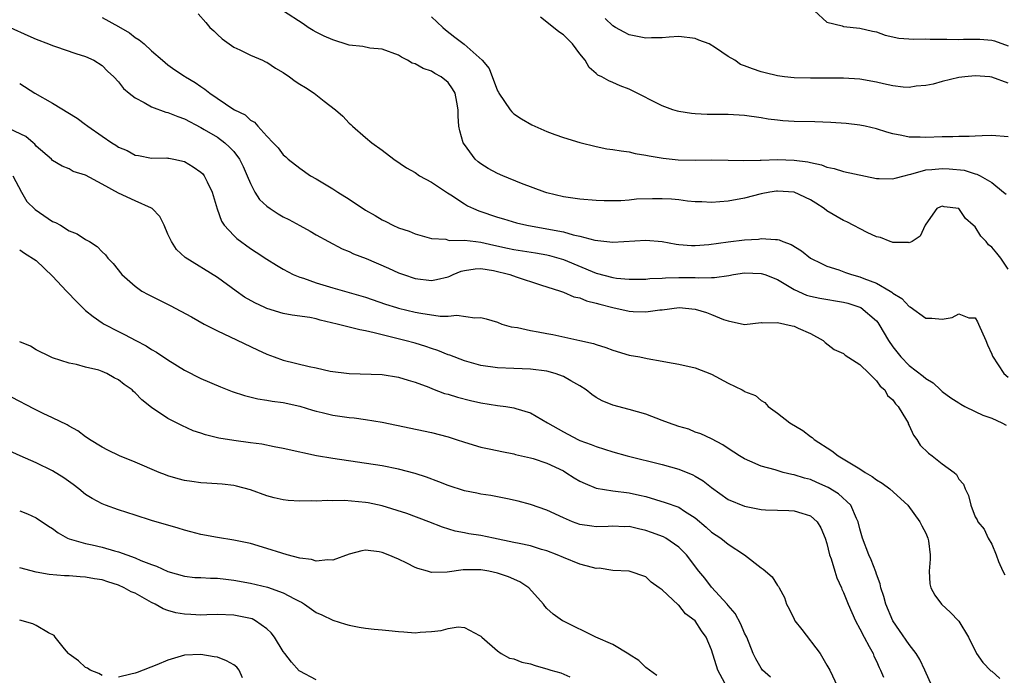
# Model space of a CAD drawing. Units: inches. Extents: x 2578470 to 2580000, y 1488000 to 1491000.
# Drawn here: x 2579567 to 2579687, y 1488338 to 1488418 of the extents above; entities that cross this region are included whole.
import ezdxf

# ---------------------------------------------------------------- set-up
doc = ezdxf.new("R2010")
doc.units = ezdxf.units.IN
doc.header["$MEASUREMENT"] = 0
doc.layers.add('LD25771488_2ft', color=188, linetype='Continuous')

msp = doc.modelspace()

# ---------------------------------------------------------------- linework, layer by layer
at = {"layer": 'LD25771488_2ft'}
for points, elevation in [([(2579577, 1488418.18), (2579579, 1488417.11), (2579580.33, 1488416.33), (2579581, 1488415.79), (2579581.5, 1488415.5), (2579582.1, 1488415), (2579583, 1488414.14), (2579584.34, 1488413), (2579585, 1488412.46), (2579585.85, 1488411.85), (2579587, 1488411.09), (2579587.11, 1488411), (2579588.3, 1488410.3), (2579589, 1488409.84), (2579589.49, 1488409.49), (2579590.08, 1488409), (2579592.89, 1488407.11), (2579593.07, 1488407), (2579594.37, 1488406.37), (2579595, 1488405.74), (2579595.5, 1488405.5), (2579595.91, 1488405), (2579597, 1488403.8), (2579597.77, 1488403), (2579598.39, 1488402.39), (2579599, 1488401.53), (2579599.3, 1488401.3), (2579599.6, 1488401), (2579601, 1488399.93), (2579602.32, 1488399), (2579603, 1488398.61), (2579605, 1488397.42), (2579605.64, 1488397), (2579607, 1488396.16), (2579609, 1488394.83), (2579610.16, 1488394.16), (2579611, 1488393.63), (2579611.44, 1488393.44), (2579612.28, 1488393), (2579613, 1488392.67), (2579614.27, 1488392.27), (2579615, 1488391.95), (2579616.44, 1488391.56), (2579617, 1488391.38), (2579618.72, 1488391.28), (2579619.15, 1488391.15), (2579621, 1488391.18), (2579622.36, 1488391), (2579623, 1488390.93), (2579624.57, 1488390.57), (2579626.22, 1488390.22), (2579627, 1488390.04), (2579629.63, 1488389.63), (2579631, 1488389.39), (2579631.32, 1488389.32), (2579633, 1488388.84), (2579637, 1488387.16), (2579639, 1488386.63), (2579639.44, 1488386.56), (2579641, 1488386.43), (2579643, 1488386.46), (2579643.48, 1488386.52), (2579645, 1488386.57), (2579645.39, 1488386.61), (2579647, 1488386.63), (2579649, 1488386.63), (2579649.4, 1488386.6), (2579651, 1488386.65), (2579651.35, 1488386.65), (2579653.1, 1488386.9), (2579653.67, 1488387), (2579655, 1488387.2), (2579657, 1488387.15), (2579657.45, 1488387), (2579659, 1488386.4), (2579661, 1488385.21), (2579662.52, 1488384.52), (2579663, 1488384.38), (2579664.14, 1488384.14), (2579667, 1488383.65), (2579667.52, 1488383.52), (2579669, 1488383.06), (2579669.12, 1488383), (2579671, 1488381.37), (2579671.17, 1488381.17), (2579671.31, 1488381), (2579672.48, 1488379), (2579673, 1488378.25), (2579673.96, 1488377), (2579675, 1488375.97), (2579676.69, 1488374.69), (2579677, 1488374.4), (2579677.88, 1488373.88), (2579678.79, 1488373), (2579679, 1488372.82), (2579680.05, 1488372.05), (2579681, 1488371.42), (2579681.26, 1488371.26), (2579681.74, 1488371), (2579683, 1488370.37), (2579683.94, 1488369.94), (2579685, 1488369.57), (2579686.21, 1488369), (2579686.74, 1488368.74)], 10360), ([(2579588.65, 1488418.65), (2579589.6, 1488417.6), (2579590.08, 1488417), (2579590.56, 1488416.56), (2579591, 1488416.14), (2579591.59, 1488415.59), (2579593, 1488414.59), (2579593.71, 1488414.29), (2579595, 1488413.64), (2579596.49, 1488413), (2579596.84, 1488412.83), (2579597, 1488412.78), (2579598.06, 1488412.06), (2579599, 1488411.53), (2579599.77, 1488411), (2579600.46, 1488410.46), (2579601, 1488410.11), (2579601.69, 1488409.69), (2579602.74, 1488409), (2579603.96, 1488408.04), (2579605.32, 1488407), (2579606.21, 1488406.21), (2579607, 1488405.38), (2579607.21, 1488405.21), (2579607.42, 1488405), (2579609, 1488403.63), (2579609.76, 1488403), (2579611, 1488402.08), (2579612.4, 1488401), (2579613.95, 1488399.95), (2579615, 1488399.37), (2579615.54, 1488399), (2579617, 1488398.22), (2579618.92, 1488396.92), (2579619.34, 1488396.66), (2579621, 1488395.57), (2579621.36, 1488395.36), (2579622.1, 1488395), (2579622.73, 1488394.73), (2579625, 1488393.98), (2579625.75, 1488393.75), (2579627.3, 1488393.3), (2579628.56, 1488393), (2579632.33, 1488392.33), (2579633, 1488392.17), (2579634.18, 1488391.82), (2579635, 1488391.66), (2579636.84, 1488391.16), (2579639, 1488390.93), (2579643, 1488391.18), (2579645, 1488391.01), (2579646.7, 1488390.7), (2579647, 1488390.66), (2579648.54, 1488390.54), (2579649, 1488390.53), (2579650.66, 1488390.66), (2579653, 1488390.98), (2579655, 1488391.21), (2579656.69, 1488391.31), (2579657, 1488391.38), (2579658.76, 1488391.24), (2579659, 1488391.27), (2579659.21, 1488391.21), (2579659.66, 1488391), (2579660.67, 1488390.67), (2579661.89, 1488389.89), (2579663.01, 1488389.01), (2579664.33, 1488388.33), (2579665, 1488388.04), (2579666.43, 1488387.57), (2579667.25, 1488387.25), (2579667.96, 1488387), (2579669, 1488386.73), (2579669.47, 1488386.53), (2579671, 1488385.96), (2579672.67, 1488385), (2579672.87, 1488384.87), (2579673, 1488384.76), (2579674.1, 1488384.1), (2579675, 1488383.13), (2579675.09, 1488383.09), (2579677, 1488381.72), (2579677.72, 1488381.72), (2579679, 1488381.61), (2579680.2, 1488381.8), (2579681, 1488382.23), (2579682.23, 1488381.77), (2579683, 1488381.74), (2579683.27, 1488381.27), (2579683.39, 1488381), (2579684.27, 1488379), (2579684.47, 1488378.47), (2579685, 1488377.34), (2579685.09, 1488377.09), (2579686.47, 1488375), (2579687, 1488374.56)], 10358), ([(2579687, 1488387.66), (2579686.1, 1488389), (2579685.62, 1488389.62), (2579685, 1488390.32), (2579684.62, 1488390.62), (2579684.32, 1488391), (2579683.67, 1488391.67), (2579683, 1488392.79), (2579682.77, 1488393), (2579681.81, 1488393.81), (2579681, 1488395.01), (2579679.24, 1488395.24), (2579679, 1488395.31), (2579678.78, 1488395.22), (2579678.35, 1488395), (2579677, 1488393.13), (2579676.92, 1488393), (2579676.33, 1488391.67), (2579675.34, 1488391), (2579675, 1488390.84), (2579674.88, 1488390.88), (2579673, 1488390.89), (2579672.92, 1488390.92), (2579672.66, 1488391), (2579671.49, 1488391.49), (2579671, 1488391.59), (2579669.9, 1488392.1), (2579667.42, 1488393.42), (2579667, 1488393.57), (2579665, 1488394.75), (2579664.67, 1488395), (2579663.67, 1488395.67), (2579663, 1488396.07), (2579661, 1488397), (2579659, 1488397.14), (2579658.87, 1488397.13), (2579658.06, 1488397), (2579657, 1488396.8), (2579655, 1488396.28), (2579653, 1488395.91), (2579651, 1488395.76), (2579649.82, 1488395.82), (2579649, 1488395.84), (2579648.09, 1488395.91), (2579647, 1488396.06), (2579646.14, 1488396.14), (2579645, 1488396.2), (2579643.81, 1488396.19), (2579641.86, 1488396.14), (2579641, 1488396.05), (2579639.97, 1488395.97), (2579637.96, 1488395.96), (2579637, 1488395.98), (2579635, 1488396.14), (2579633, 1488396.45), (2579631, 1488396.93), (2579630.77, 1488397), (2579627.93, 1488398.07), (2579625.65, 1488399), (2579625, 1488399.28), (2579623.88, 1488399.88), (2579623, 1488400.44), (2579622.67, 1488400.67), (2579622.31, 1488401), (2579621, 1488402.77), (2579620.85, 1488403), (2579620.43, 1488404.43), (2579620.31, 1488405), (2579620.23, 1488406.23), (2579620.24, 1488407), (2579620.08, 1488407.92), (2579619.85, 1488409), (2579619.54, 1488409.54), (2579619, 1488410.32), (2579618.17, 1488411), (2579617.41, 1488411.41), (2579617, 1488411.67), (2579615.99, 1488411.99), (2579615, 1488412.56), (2579614.66, 1488412.66), (2579614.09, 1488413), (2579613.37, 1488413.37), (2579613, 1488413.63), (2579611, 1488414.35), (2579609.51, 1488414.49), (2579608.66, 1488414.66), (2579607, 1488414.86), (2579606.51, 1488415), (2579605.37, 1488415.37), (2579605, 1488415.48), (2579603.95, 1488415.95), (2579603, 1488416.41), (2579602.64, 1488416.64), (2579602.02, 1488417), (2579601.43, 1488417.43), (2579599.04, 1488418.96)], 10356), ([(2579617, 1488418.27), (2579618.38, 1488417), (2579618.69, 1488416.69), (2579619.83, 1488415.83), (2579620.96, 1488414.96), (2579623.13, 1488413), (2579624.01, 1488412.01), (2579625, 1488409.3), (2579625.12, 1488409.12), (2579625.17, 1488409), (2579626.54, 1488407), (2579626.74, 1488406.74), (2579627, 1488406.5), (2579627.9, 1488405.9), (2579629.18, 1488405.18), (2579629.55, 1488405), (2579631, 1488404.38), (2579631.98, 1488403.98), (2579633, 1488403.64), (2579635, 1488403.01), (2579637, 1488402.53), (2579638.28, 1488402.28), (2579639, 1488402.19), (2579640, 1488402), (2579641, 1488401.88), (2579641.71, 1488401.71), (2579643, 1488401.51), (2579643.41, 1488401.41), (2579645.12, 1488401.12), (2579646.93, 1488400.93), (2579649, 1488400.88), (2579651, 1488400.91), (2579653, 1488400.9), (2579654.86, 1488400.86), (2579656.88, 1488400.88), (2579657, 1488400.9), (2579659, 1488400.95), (2579661, 1488400.89), (2579662.68, 1488400.68), (2579663, 1488400.6), (2579664.33, 1488400.33), (2579665, 1488400.05), (2579665.87, 1488399.87), (2579667, 1488399.5), (2579671, 1488398.68), (2579671.32, 1488398.68), (2579673, 1488398.6), (2579673.29, 1488398.71), (2579674.36, 1488399), (2579675, 1488399.15), (2579675.18, 1488399.18), (2579677, 1488399.7), (2579677.75, 1488399.75), (2579679, 1488399.89), (2579679.85, 1488399.85), (2579681.66, 1488399.66), (2579683, 1488399.22), (2579683.2, 1488399.2), (2579683.59, 1488399), (2579685, 1488398.17), (2579686.45, 1488397), (2579686.74, 1488396.74)], 10354), ([(2579687, 1488403.73), (2579685, 1488403.89), (2579683.84, 1488403.84), (2579683, 1488403.78), (2579682.25, 1488403.75), (2579681, 1488403.74), (2579680.29, 1488403.71), (2579679, 1488403.71), (2579677, 1488403.64), (2579676.31, 1488403.69), (2579675, 1488403.69), (2579674.11, 1488403.89), (2579673, 1488404.07), (2579672.27, 1488404.27), (2579671, 1488404.68), (2579669.65, 1488405), (2579669, 1488405.14), (2579667.33, 1488405.33), (2579665.46, 1488405.46), (2579663.53, 1488405.53), (2579661, 1488405.56), (2579659.66, 1488405.66), (2579659, 1488405.72), (2579657.88, 1488405.88), (2579657, 1488406.03), (2579655, 1488406.32), (2579653, 1488406.43), (2579650.44, 1488406.44), (2579649, 1488406.52), (2579648.55, 1488406.55), (2579647, 1488406.8), (2579646.84, 1488406.84), (2579646.3, 1488407), (2579645, 1488407.48), (2579641.33, 1488409.33), (2579641, 1488409.49), (2579639.91, 1488409.91), (2579639, 1488410.33), (2579638.51, 1488410.51), (2579637.66, 1488411), (2579637.2, 1488411.2), (2579637, 1488411.4), (2579636.12, 1488412.12), (2579635.65, 1488413), (2579635, 1488413.8), (2579634.13, 1488415), (2579633, 1488416.08), (2579632.46, 1488416.46), (2579631, 1488417.65), (2579630.24, 1488418.24)], 10352), ([(2579687, 1488410.21), (2579685.03, 1488410.97), (2579684.76, 1488411), (2579683, 1488411.12), (2579681.73, 1488411), (2579681, 1488410.9), (2579679, 1488410.42), (2579677.89, 1488410.11), (2579677, 1488409.94), (2579675.85, 1488409.85), (2579675, 1488409.72), (2579674.24, 1488409.76), (2579673, 1488409.9), (2579671.85, 1488410.15), (2579671, 1488410.35), (2579669, 1488410.71), (2579667, 1488410.85), (2579663, 1488410.83), (2579661, 1488410.89), (2579659.85, 1488411), (2579659, 1488411.1), (2579657.49, 1488411.49), (2579657, 1488411.59), (2579655.95, 1488411.95), (2579655, 1488412.35), (2579654.51, 1488412.51), (2579653.8, 1488413), (2579653, 1488413.48), (2579651.47, 1488414.53), (2579650.69, 1488415), (2579649.46, 1488415.46), (2579649, 1488415.65), (2579647, 1488415.9), (2579645.83, 1488415.83), (2579645, 1488415.75), (2579643.72, 1488415.72), (2579643, 1488415.69), (2579641, 1488416.11), (2579640.4, 1488416.4), (2579639.33, 1488417), (2579639, 1488417.2), (2579638.07, 1488418.07)], 10350), ([(2579663.48, 1488419), (2579665, 1488417.62), (2579666.83, 1488417.17), (2579667, 1488417.11), (2579669, 1488416.9), (2579670.52, 1488416.52), (2579671, 1488416.44), (2579672.07, 1488416.07), (2579673.71, 1488415.71), (2579675.55, 1488415.55), (2579677, 1488415.6), (2579677.55, 1488415.55), (2579679, 1488415.58), (2579679.55, 1488415.55), (2579681, 1488415.53), (2579681.56, 1488415.56), (2579683.57, 1488415.57), (2579685, 1488415.45), (2579685.36, 1488415.36), (2579687, 1488414.76)], 10348), ([(2579565.83, 1488417), (2579568, 1488416), (2579569, 1488415.56), (2579570.49, 1488415), (2579571, 1488414.78), (2579571.34, 1488414.66), (2579573.82, 1488413.82), (2579575, 1488413.46), (2579575.99, 1488413), (2579577, 1488412.38), (2579577.68, 1488411.68), (2579578.41, 1488411), (2579579, 1488410.39), (2579579.6, 1488409.6), (2579580.29, 1488409), (2579581, 1488408.44), (2579582.11, 1488407.89), (2579583, 1488407.36), (2579584.73, 1488406.73), (2579585, 1488406.68), (2579586.19, 1488406.19), (2579587, 1488405.9), (2579589, 1488404.84), (2579589.38, 1488404.62), (2579591, 1488403.66), (2579591.9, 1488403), (2579592.48, 1488402.48), (2579593, 1488401.92), (2579593.69, 1488401), (2579594.12, 1488400.12), (2579594.62, 1488399), (2579595, 1488398.04), (2579595.55, 1488397), (2579596.13, 1488396.13), (2579597, 1488395.29), (2579597.39, 1488395), (2579598.37, 1488394.37), (2579599, 1488394.01), (2579599.68, 1488393.68), (2579601, 1488392.94), (2579602.28, 1488392.28), (2579603, 1488391.82), (2579604.48, 1488391), (2579606.14, 1488390.14), (2579607, 1488389.8), (2579607.53, 1488389.53), (2579609.06, 1488388.94), (2579611.77, 1488387.77), (2579613, 1488387.21), (2579613.58, 1488387), (2579615, 1488386.53), (2579617, 1488386.3), (2579617.61, 1488386.39), (2579619, 1488386.73), (2579619.2, 1488386.8), (2579619.61, 1488387), (2579620.59, 1488387.41), (2579621, 1488387.51), (2579622.3, 1488387.7), (2579623, 1488387.72), (2579624.52, 1488387.48), (2579626.5, 1488387), (2579627.27, 1488386.73), (2579630.24, 1488385.76), (2579632.65, 1488385), (2579632.9, 1488384.9), (2579633, 1488384.88), (2579634.29, 1488384.29), (2579635, 1488384.17), (2579635.82, 1488383.82), (2579637, 1488383.55), (2579637.42, 1488383.42), (2579639, 1488383), (2579641, 1488382.55), (2579641.49, 1488382.51), (2579643, 1488382.47), (2579644.73, 1488382.73), (2579645, 1488382.74), (2579647.04, 1488383), (2579649, 1488382.8), (2579650.39, 1488382.39), (2579651, 1488382.15), (2579652.46, 1488381.54), (2579653, 1488381.38), (2579655, 1488380.96), (2579657, 1488381.19), (2579657.13, 1488381.13), (2579659, 1488381.19), (2579660.79, 1488380.79), (2579661, 1488380.75), (2579661.49, 1488380.51), (2579663, 1488379.85), (2579664.53, 1488379), (2579664.77, 1488378.77), (2579665.89, 1488377.89), (2579667, 1488377.43), (2579667.23, 1488377.23), (2579669, 1488376.08), (2579670.13, 1488375), (2579671, 1488374.12), (2579671.46, 1488373.46), (2579672.03, 1488373), (2579672.34, 1488372.34), (2579673, 1488371.8), (2579673.32, 1488371.32), (2579673.66, 1488371), (2579674.67, 1488369.33), (2579674.84, 1488369), (2579674.87, 1488368.87), (2579675, 1488368.67), (2579675.5, 1488367.5), (2579675.9, 1488367), (2579676.32, 1488366.32), (2579677.32, 1488365.32), (2579677.76, 1488365), (2579679, 1488364.03), (2579680.43, 1488363), (2579680.74, 1488362.74), (2579681, 1488362.19), (2579681.57, 1488361.57), (2579681.76, 1488361), (2579682.2, 1488360.2), (2579682.46, 1488359), (2579683, 1488357.59), (2579683.24, 1488357.24), (2579683.32, 1488357), (2579684.09, 1488356.09), (2579684.58, 1488355), (2579685, 1488354.29), (2579685.53, 1488353), (2579685.83, 1488352.17), (2579686.34, 1488351), (2579686.58, 1488350.58)], 10362), ([(2579567, 1488410.2), (2579568.82, 1488409), (2579571, 1488407.8), (2579573.99, 1488405.99), (2579575, 1488405.21), (2579575.13, 1488405.13), (2579575.28, 1488405), (2579577, 1488403.8), (2579578.18, 1488403), (2579578.69, 1488402.69), (2579579, 1488402.48), (2579580.05, 1488402.05), (2579581, 1488401.51), (2579581.44, 1488401.44), (2579583, 1488401.14), (2579584.85, 1488401.15), (2579585, 1488401.14), (2579585.11, 1488401.11), (2579585.7, 1488401), (2579587, 1488400.72), (2579588.06, 1488400.06), (2579589, 1488399.42), (2579589.22, 1488399.22), (2579589.39, 1488399), (2579589.74, 1488398.26), (2579590.38, 1488397), (2579590.96, 1488394.96), (2579591.49, 1488393.49), (2579591.83, 1488393), (2579593, 1488391.74), (2579593.38, 1488391.38), (2579595, 1488390.17), (2579595.72, 1488389.72), (2579597, 1488388.87), (2579598.16, 1488388.16), (2579599, 1488387.66), (2579600.2, 1488387), (2579601, 1488386.68), (2579601.45, 1488386.55), (2579603, 1488386.01), (2579605, 1488385.4), (2579609, 1488384.26), (2579611.42, 1488383.42), (2579612.73, 1488383), (2579613, 1488382.92), (2579615, 1488382.45), (2579615.69, 1488382.31), (2579618.06, 1488381.94), (2579619, 1488381.94), (2579620.08, 1488382.08), (2579622.25, 1488381.75), (2579623, 1488381.79), (2579623.64, 1488381.64), (2579625, 1488381.21), (2579625.55, 1488381), (2579626.67, 1488380.67), (2579627.44, 1488380.56), (2579629, 1488380.2), (2579629.95, 1488380.05), (2579631, 1488379.85), (2579631.73, 1488379.73), (2579635, 1488379.02), (2579636.64, 1488378.64), (2579637, 1488378.5), (2579638.14, 1488378.14), (2579639, 1488377.81), (2579641, 1488377.24), (2579642.29, 1488377), (2579643.19, 1488376.81), (2579645, 1488376.5), (2579645.63, 1488376.37), (2579647, 1488376.15), (2579649, 1488375.7), (2579651, 1488374.91), (2579653, 1488373.82), (2579654.69, 1488373), (2579654.89, 1488372.89), (2579655, 1488372.82), (2579656.31, 1488372.31), (2579657, 1488371.74), (2579657.46, 1488371.46), (2579657.88, 1488371), (2579659, 1488370.17), (2579660.48, 1488369), (2579662.07, 1488368.07), (2579663, 1488367.37), (2579663.22, 1488367.22), (2579663.46, 1488367), (2579665.61, 1488365.61), (2579666.35, 1488365), (2579666.78, 1488364.78), (2579667.97, 1488364.03), (2579669, 1488363.42), (2579669.62, 1488363), (2579670.49, 1488362.49), (2579671, 1488362.11), (2579671.7, 1488361.7), (2579672.63, 1488361), (2579674.83, 1488359), (2579676.27, 1488357), (2579676.5, 1488356.5), (2579677, 1488355.63), (2579677.26, 1488355), (2579677.31, 1488354.69), (2579677.53, 1488353), (2579677.55, 1488352.45), (2579677.4, 1488351), (2579677.48, 1488349.48), (2579677.6, 1488349), (2579678.08, 1488348.08), (2579678.91, 1488347), (2579680, 1488346), (2579680.95, 1488345), (2579681, 1488344.93), (2579682.2, 1488343), (2579683.14, 1488341), (2579683.92, 1488339.92), (2579684.91, 1488338.91), (2579685, 1488338.86), (2579686, 1488338)], 10364), ([(2579677.76, 1488337), (2579676.88, 1488339), (2579676.28, 1488340.28), (2579675.84, 1488341), (2579675, 1488342.11), (2579673.82, 1488343.82), (2579672.98, 1488344.98), (2579672.14, 1488347), (2579671.92, 1488347.92), (2579671.55, 1488349), (2579671.48, 1488349.48), (2579671, 1488350.66), (2579670.92, 1488350.92), (2579670.38, 1488352.38), (2579670.08, 1488353), (2579669.33, 1488355), (2579669, 1488356.15), (2579668.8, 1488357), (2579668.58, 1488357.42), (2579667.89, 1488359), (2579666.4, 1488360.4), (2579665.16, 1488361.16), (2579663.79, 1488361.79), (2579663, 1488362.12), (2579662.29, 1488362.29), (2579661, 1488362.72), (2579660.75, 1488362.75), (2579659.68, 1488363), (2579658.71, 1488363.29), (2579657, 1488363.75), (2579655.64, 1488364.36), (2579655, 1488364.63), (2579654.37, 1488365), (2579653, 1488365.91), (2579652.36, 1488366.36), (2579651, 1488367.05), (2579649.69, 1488367.69), (2579649, 1488367.89), (2579648.23, 1488368.23), (2579647, 1488368.56), (2579645.78, 1488369), (2579645, 1488369.31), (2579643, 1488370.06), (2579641, 1488370.62), (2579639, 1488371.15), (2579637.7, 1488371.7), (2579637, 1488372.08), (2579636.45, 1488372.45), (2579635.76, 1488373), (2579635, 1488373.49), (2579633.89, 1488374.11), (2579633, 1488374.63), (2579631.99, 1488375), (2579631, 1488375.28), (2579629, 1488375.54), (2579627, 1488375.59), (2579625, 1488375.67), (2579623, 1488375.98), (2579621, 1488376.53), (2579619.21, 1488377.21), (2579619, 1488377.26), (2579617.78, 1488377.78), (2579617, 1488378.03), (2579616.29, 1488378.29), (2579615, 1488378.67), (2579613.76, 1488379), (2579611, 1488379.68), (2579610.05, 1488379.95), (2579609, 1488380.19), (2579608.29, 1488380.29), (2579607, 1488380.64), (2579605.54, 1488381), (2579603.47, 1488381.47), (2579603, 1488381.62), (2579602.22, 1488381.78), (2579600.09, 1488382.09), (2579599, 1488382.28), (2579597, 1488382.9), (2579596.77, 1488383), (2579595.56, 1488383.56), (2579594.28, 1488384.28), (2579593.26, 1488385), (2579591, 1488386.64), (2579587.09, 1488389.09), (2579586.04, 1488390.04), (2579585.41, 1488391), (2579585, 1488391.9), (2579584.52, 1488393), (2579584.03, 1488394.03), (2579583.1, 1488395), (2579583, 1488395.07), (2579581, 1488395.96), (2579579, 1488396.88), (2579577, 1488397.99), (2579575, 1488399.07), (2579573.49, 1488399.49), (2579573, 1488399.84), (2579572.15, 1488400.15), (2579571, 1488400.84), (2579570.86, 1488401), (2579569, 1488402.6), (2579568.84, 1488402.84), (2579568.62, 1488403), (2579567.74, 1488403.74), (2579563.67, 1488405.67)], 10366), ([(2579566.15, 1488399), (2579567.22, 1488397), (2579567.88, 1488395.88), (2579568.88, 1488394.88), (2579571, 1488393.46), (2579571.34, 1488393.34), (2579571.95, 1488393), (2579573, 1488392.33), (2579573.96, 1488391.96), (2579575, 1488391.27), (2579575.46, 1488391), (2579576.4, 1488390.4), (2579577, 1488389.77), (2579577.4, 1488389.4), (2579577.69, 1488389), (2579578.35, 1488388.35), (2579579.39, 1488387), (2579581, 1488385.59), (2579581.84, 1488385), (2579582.59, 1488384.59), (2579585.26, 1488383.26), (2579587.86, 1488381.86), (2579589.41, 1488381), (2579591, 1488380.16), (2579592.54, 1488379.46), (2579595.86, 1488377.86), (2579597, 1488377.34), (2579597.9, 1488377), (2579599, 1488376.63), (2579602.16, 1488375.84), (2579603, 1488375.67), (2579604.7, 1488375.3), (2579607, 1488375), (2579611, 1488374.89), (2579613, 1488374.57), (2579614.17, 1488374.17), (2579615, 1488373.95), (2579616.68, 1488373.32), (2579617.13, 1488373.13), (2579618.59, 1488372.59), (2579619, 1488372.48), (2579620.13, 1488372.13), (2579621.73, 1488371.73), (2579623, 1488371.44), (2579625, 1488371.13), (2579626.01, 1488371), (2579627, 1488370.85), (2579627.23, 1488370.77), (2579629, 1488370.24), (2579631.08, 1488369), (2579633, 1488367.9), (2579634.74, 1488367), (2579635, 1488366.88), (2579636.38, 1488366.38), (2579637, 1488366.12), (2579639, 1488365.5), (2579640.73, 1488365), (2579645, 1488363.97), (2579647, 1488363.4), (2579648.71, 1488362.71), (2579649, 1488362.55), (2579649.98, 1488361.98), (2579651, 1488361.18), (2579653, 1488359.71), (2579655, 1488358.88), (2579657, 1488358.51), (2579657.54, 1488358.46), (2579659, 1488358.41), (2579660.38, 1488358.38), (2579661, 1488358.34), (2579661.97, 1488358.03), (2579663, 1488357.72), (2579663.83, 1488357), (2579664.26, 1488356.26), (2579664.8, 1488355), (2579665, 1488354.37), (2579665.32, 1488353), (2579665.5, 1488352.5), (2579665.97, 1488351), (2579666.2, 1488350.2), (2579666.75, 1488349), (2579666.81, 1488348.81), (2579667, 1488348.44), (2579667.58, 1488347), (2579668.01, 1488346.01), (2579668.47, 1488345), (2579669, 1488344.03), (2579669.5, 1488343), (2579670.13, 1488341.87), (2579670.59, 1488341), (2579670.71, 1488340.71), (2579671, 1488340.09), (2579671.33, 1488339.33), (2579671.51, 1488339), (2579671.87, 1488338.13)], 10368), ([(2579567, 1488390.02), (2579567.6, 1488389.6), (2579569, 1488388.7), (2579571, 1488386.79), (2579572.7, 1488385), (2579572.83, 1488384.83), (2579573.81, 1488383.81), (2579574.62, 1488383), (2579575, 1488382.66), (2579575.91, 1488381.91), (2579577, 1488381.16), (2579577.26, 1488381), (2579579, 1488380.08), (2579579.74, 1488379.74), (2579581.09, 1488379), (2579582.35, 1488378.35), (2579583, 1488377.92), (2579583.59, 1488377.59), (2579585, 1488376.66), (2579587, 1488375.42), (2579589, 1488374.39), (2579591.36, 1488373.36), (2579592.8, 1488372.8), (2579594.31, 1488372.31), (2579595.93, 1488371.93), (2579597, 1488371.78), (2579597.66, 1488371.66), (2579599, 1488371.49), (2579601, 1488371.04), (2579602.55, 1488370.55), (2579603, 1488370.43), (2579603.74, 1488370.26), (2579605, 1488369.94), (2579607, 1488369.65), (2579607.6, 1488369.6), (2579609, 1488369.42), (2579611, 1488369.09), (2579617, 1488367.83), (2579619, 1488367.32), (2579620, 1488367), (2579621, 1488366.65), (2579623, 1488366.04), (2579624.18, 1488365.82), (2579625.52, 1488365.52), (2579627, 1488365.25), (2579627.18, 1488365.18), (2579629, 1488364.76), (2579629.33, 1488364.67), (2579631, 1488364.11), (2579633, 1488363.17), (2579633.29, 1488363), (2579634.33, 1488362.33), (2579635, 1488361.94), (2579635.64, 1488361.64), (2579637, 1488361.1), (2579639, 1488360.76), (2579641, 1488360.53), (2579642.25, 1488360.25), (2579643, 1488360.07), (2579645.36, 1488359.36), (2579647, 1488358.76), (2579647.72, 1488358.28), (2579649, 1488357.47), (2579650.34, 1488356.34), (2579651, 1488355.75), (2579652.13, 1488355), (2579653, 1488354.3), (2579654.99, 1488353), (2579657, 1488351.41), (2579657.26, 1488351.26), (2579658.34, 1488350.34), (2579659, 1488349.27), (2579659.13, 1488349.13), (2579659.18, 1488349), (2579659.83, 1488347.83), (2579660.07, 1488347), (2579660.42, 1488346.42), (2579661, 1488345.2), (2579661.11, 1488345), (2579661.94, 1488343.94), (2579664.17, 1488341), (2579665, 1488339.62), (2579665.33, 1488339), (2579666.29, 1488337)], 10370), ([(2579658.14, 1488338.14), (2579657.17, 1488339), (2579657, 1488339.26), (2579656.37, 1488340.37), (2579656.06, 1488341), (2579655.27, 1488343), (2579655, 1488343.5), (2579654.56, 1488344.56), (2579653.86, 1488345.86), (2579653, 1488346.84), (2579652.88, 1488347), (2579651, 1488349.06), (2579650.16, 1488350.16), (2579649.46, 1488351), (2579647.96, 1488353), (2579647, 1488353.94), (2579645.44, 1488355), (2579645.16, 1488355.16), (2579643.72, 1488355.72), (2579643, 1488355.95), (2579642.14, 1488356.14), (2579641, 1488356.42), (2579640.41, 1488356.41), (2579639, 1488356.48), (2579638.44, 1488356.44), (2579637, 1488356.41), (2579636.47, 1488356.47), (2579635, 1488356.68), (2579634.1, 1488357), (2579633, 1488357.47), (2579631, 1488358.41), (2579629, 1488359.11), (2579627.52, 1488359.52), (2579626.22, 1488359.78), (2579625, 1488360.05), (2579624.21, 1488360.21), (2579623, 1488360.37), (2579622.49, 1488360.49), (2579621, 1488360.76), (2579619, 1488361.4), (2579617.87, 1488361.87), (2579616.4, 1488362.4), (2579615, 1488362.85), (2579613, 1488363.4), (2579611, 1488363.8), (2579605, 1488364.7), (2579603.02, 1488365.02), (2579601.36, 1488365.36), (2579601, 1488365.46), (2579599, 1488365.91), (2579597.91, 1488366.09), (2579596.41, 1488366.41), (2579595, 1488366.6), (2579593, 1488366.88), (2579591.17, 1488367.17), (2579589.55, 1488367.55), (2579589, 1488367.75), (2579588.06, 1488368.06), (2579586.69, 1488368.69), (2579585, 1488369.55), (2579583, 1488370.89), (2579581.81, 1488371.81), (2579581, 1488372.66), (2579580.81, 1488372.81), (2579580.64, 1488373), (2579579.68, 1488373.68), (2579579, 1488374.23), (2579578.48, 1488374.48), (2579577.58, 1488375), (2579577, 1488375.26), (2579576.6, 1488375.4), (2579575, 1488375.78), (2579573.91, 1488376.09), (2579573, 1488376.27), (2579571, 1488376.9), (2579570.76, 1488377), (2579569, 1488377.87), (2579568.33, 1488378.33), (2579567, 1488378.83)], 10372), ([(2579652.9, 1488336.9), (2579651.77, 1488339), (2579651, 1488341.47), (2579650.33, 1488343), (2579649.77, 1488343.77), (2579649, 1488345), (2579647.84, 1488345.84), (2579647, 1488346.87), (2579646.92, 1488346.92), (2579645, 1488348.73), (2579644.65, 1488349), (2579643.67, 1488349.67), (2579643, 1488350.31), (2579641, 1488351), (2579639, 1488351.1), (2579637.36, 1488351.36), (2579637, 1488351.35), (2579636.55, 1488351.45), (2579635, 1488351.88), (2579633, 1488352.66), (2579632.25, 1488353), (2579631, 1488353.47), (2579630.33, 1488353.66), (2579629, 1488354.08), (2579627.65, 1488354.35), (2579627, 1488354.5), (2579624.52, 1488355), (2579623, 1488355.33), (2579621.54, 1488355.54), (2579621, 1488355.66), (2579619.86, 1488355.86), (2579618.33, 1488356.33), (2579616.67, 1488357), (2579613.99, 1488357.99), (2579611, 1488358.92), (2579609.31, 1488359.31), (2579609, 1488359.36), (2579606.42, 1488359.58), (2579605, 1488359.55), (2579604.42, 1488359.58), (2579603, 1488359.52), (2579602.46, 1488359.54), (2579601, 1488359.51), (2579599.58, 1488359.58), (2579599, 1488359.65), (2579597.9, 1488359.9), (2579597, 1488360.16), (2579595, 1488360.9), (2579593.34, 1488361.34), (2579593, 1488361.41), (2579591.57, 1488361.57), (2579589.7, 1488361.7), (2579589, 1488361.73), (2579587.89, 1488361.89), (2579587, 1488362.03), (2579586.23, 1488362.23), (2579585, 1488362.59), (2579584.7, 1488362.7), (2579583.93, 1488363), (2579581, 1488364.24), (2579579.11, 1488365), (2579577.69, 1488365.69), (2579577, 1488366.06), (2579575.48, 1488367), (2579575.21, 1488367.21), (2579575, 1488367.32), (2579574.04, 1488368.04), (2579573, 1488368.6), (2579572.75, 1488368.75), (2579571, 1488369.61), (2579569.86, 1488370.14), (2579568.7, 1488370.7), (2579566.1, 1488372.1)], 10374), ([(2579644.36, 1488338.36), (2579643, 1488339.32), (2579642.16, 1488340.16), (2579641, 1488340.89), (2579640.94, 1488340.94), (2579639, 1488342.1), (2579636.96, 1488343), (2579633, 1488344.93), (2579632.89, 1488345), (2579631.78, 1488345.78), (2579631, 1488346.5), (2579630.76, 1488346.76), (2579630.6, 1488347), (2579628.81, 1488349), (2579627.73, 1488349.73), (2579626.34, 1488350.34), (2579625, 1488350.77), (2579623.94, 1488351), (2579623, 1488351.16), (2579620.83, 1488351.17), (2579618.88, 1488350.88), (2579617, 1488350.85), (2579616.87, 1488350.87), (2579616.5, 1488351), (2579615.33, 1488351.33), (2579615, 1488351.47), (2579614.01, 1488351.99), (2579613, 1488352.45), (2579611.74, 1488353), (2579611, 1488353.29), (2579610.63, 1488353.37), (2579609, 1488353.54), (2579608.53, 1488353.47), (2579607, 1488353.08), (2579605, 1488352.35), (2579604.39, 1488352.39), (2579603, 1488352.23), (2579602.42, 1488352.42), (2579601, 1488352.6), (2579599.48, 1488353), (2579598.81, 1488353.19), (2579597, 1488353.76), (2579595, 1488354.35), (2579593, 1488354.79), (2579591, 1488355.08), (2579589, 1488355.44), (2579587.79, 1488355.79), (2579587, 1488355.98), (2579586.24, 1488356.24), (2579583, 1488357.17), (2579581, 1488357.81), (2579579, 1488358.46), (2579577.43, 1488359), (2579577, 1488359.17), (2579575.81, 1488359.81), (2579575, 1488360.32), (2579574.18, 1488361), (2579573.51, 1488361.51), (2579572.34, 1488362.34), (2579571, 1488363.2), (2579569, 1488364.16), (2579567.06, 1488365), (2579564.25, 1488366.25)], 10376), ([(2579567, 1488358.35), (2579567.96, 1488357.96), (2579569, 1488357.49), (2579570.48, 1488356.48), (2579571, 1488356.17), (2579571.66, 1488355.66), (2579572.81, 1488355), (2579573, 1488354.92), (2579575, 1488354.35), (2579575.81, 1488354.19), (2579577, 1488353.94), (2579578.51, 1488353.49), (2579579, 1488353.36), (2579581, 1488352.61), (2579581.71, 1488352.29), (2579583, 1488351.81), (2579583.61, 1488351.61), (2579585, 1488350.98), (2579587, 1488350.42), (2579588.26, 1488350.26), (2579589, 1488350.23), (2579590.15, 1488350.15), (2579591, 1488350.15), (2579592.02, 1488350.02), (2579593, 1488349.93), (2579595, 1488349.57), (2579597.07, 1488349.07), (2579599, 1488348.39), (2579600.36, 1488347.64), (2579601, 1488347.32), (2579601.23, 1488347.23), (2579601.58, 1488347), (2579603, 1488346), (2579603.69, 1488345.7), (2579605, 1488345.06), (2579606.56, 1488344.56), (2579607, 1488344.44), (2579608.22, 1488344.22), (2579609, 1488344.1), (2579610.02, 1488343.98), (2579611, 1488343.89), (2579611.83, 1488343.83), (2579613, 1488343.67), (2579613.64, 1488343.64), (2579615, 1488343.54), (2579615.61, 1488343.61), (2579617, 1488343.69), (2579618.18, 1488343.82), (2579619, 1488344.06), (2579620.25, 1488344.25), (2579621, 1488344.16), (2579622.81, 1488343.19), (2579623, 1488343.11), (2579623.1, 1488343), (2579625, 1488341.36), (2579625.44, 1488341), (2579626.47, 1488340.47), (2579627, 1488340.36), (2579627.97, 1488339.97), (2579629, 1488339.78), (2579629.58, 1488339.58), (2579631.13, 1488339.13), (2579631.48, 1488339), (2579632.68, 1488338.68), (2579633.8, 1488338.2)], 10378), ([(2579603, 1488337.84), (2579601, 1488338.88), (2579600.93, 1488338.93), (2579599.98, 1488339.98), (2579599.18, 1488341), (2579599, 1488341.25), (2579597.93, 1488343), (2579597.52, 1488343.52), (2579597, 1488344.03), (2579595.64, 1488345), (2579595.21, 1488345.21), (2579595, 1488345.27), (2579593, 1488345.68), (2579591, 1488345.74), (2579589.72, 1488345.72), (2579589, 1488345.69), (2579587.76, 1488345.76), (2579587, 1488345.78), (2579585.97, 1488345.97), (2579585, 1488346.22), (2579584.42, 1488346.42), (2579583.45, 1488347), (2579583, 1488347.21), (2579581, 1488348.33), (2579580.52, 1488348.52), (2579579.68, 1488349), (2579579, 1488349.3), (2579577.7, 1488349.7), (2579577, 1488349.94), (2579576.09, 1488350.09), (2579575, 1488350.3), (2579574.33, 1488350.33), (2579573, 1488350.44), (2579572.43, 1488350.43), (2579570.59, 1488350.59), (2579569, 1488350.89), (2579567, 1488351.43)], 10380), ([(2579577, 1488338.37), (2579576.59, 1488338.59), (2579575.56, 1488339), (2579575.22, 1488339.22), (2579575, 1488339.31), (2579574.12, 1488340.12), (2579573, 1488340.92), (2579572.91, 1488341), (2579572.43, 1488341.57), (2579571.3, 1488343), (2579571.19, 1488343.19), (2579570.49, 1488343.51), (2579569, 1488344.43), (2579568.6, 1488344.6), (2579567, 1488345.08)], 10382), ([(2579594.05, 1488338.05), (2579593.64, 1488339), (2579593.35, 1488339.35), (2579593, 1488339.65), (2579592.11, 1488340.11), (2579591, 1488340.58), (2579590.62, 1488340.62), (2579589, 1488340.9), (2579587, 1488340.8), (2579585, 1488340.2), (2579583.64, 1488339.64), (2579581.28, 1488338.72), (2579581, 1488338.62), (2579580.5, 1488338.5), (2579579, 1488338.16)], 10382)]:
    msp.add_lwpolyline(points, dxfattribs=dict(at, elevation=elevation))

doc.saveas('drawing.dxf')
